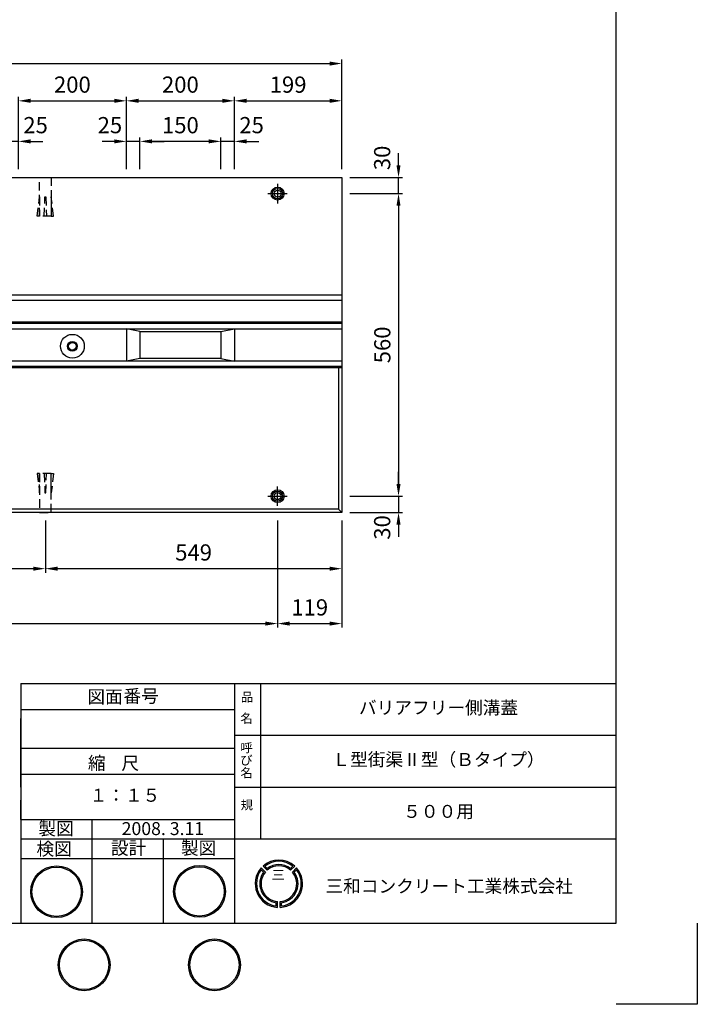
# Model space of a CAD drawing. Extents: x 0 to 4455, y 0 to 3150.
# Drawn here: x 3200 to 4455, y 0 to 1823 of the extents above; entities that cross this region are included whole.
import ezdxf
from ezdxf.enums import TextEntityAlignment as Align

# ---------------------------------------------------------------- set-up
doc = ezdxf.new("R2010")
doc.units = 0
doc.header["$LTSCALE"] = 0.5
doc.linetypes.add('HIDDEN2', pattern=[4.7625, 3.175, -1.5875])
doc.layers.get('0').update_dxf_attribs({"linetype": 'CONTINUOUS'})
doc.layers.get('DEFPOINTS').update_dxf_attribs({"linetype": 'CONTINUOUS'})
for name, color, linetype in [('OBJECT', 1, 'CONTINUOUS'), ('寸法引出', 2, 'CONTINUOUS'), ('枠', 3, 'CONTINUOUS'), ('ｲﾝｻｰﾄ', 1, 'CONTINUOUS')]:
    doc.layers.add(name, color=color, linetype=linetype)
doc.styles.add('SANWA', font='MS Mincho.ttf')
doc.dimstyles.new('SANWA', dxfattribs={"dimtxt": 2.5, "dimasz": 2.5, "dimexe": 1, "dimexo": 1, "dimgap": 0, "dimtad": 1, "dimdec": 4, "dimdsep": 46, "dimtxsty": 'SANWA', "dimcen": 0, "dimclrd": 2, "dimclre": 2, "dimclrt": 2, "dimadec": 0, "dimazin": 0, "dimtfac": 1, "dimtdec": 4, "dimtix": 1, "dimtmove": 0, "dimatfit": 3, "dimfxl": 1, "dimtolj": 1, "dimtzin": 0, "dimarcsym": 0})

# ---------------------------------------------------------------- blocks, each defined once
blk = doc.blocks.new('*D3')
at = {"layer": 'DEFPOINTS', "color": 0, "ltscale": 15}
for p in [(3796.7, 1530.6), (3901.7, 1530.6), (3796.7, 1500.6)]:
    blk.add_point(p, dxfattribs=at)
at = {"layer": '寸法引出', "lineweight": -2, "ltscale": 15}
for p, q in [((3901.7, 1553.1), (3901.7, 1575.6)), ((3811.7, 1530.6), (3909.2, 1530.6)), ((3901.7, 1500.6), (3901.7, 1530.6)), ((3901.7, 1478.1), (3901.7, 1455.6))]:
    blk.add_line(p, q, dxfattribs=at)
at = {"layer": '寸法引出', "ltscale": 15}
for points in [[(3897.9, 1553.1), (3905.4, 1553.1), (3901.7, 1530.6)], [(3897.9, 1478.1), (3905.4, 1478.1), (3901.7, 1500.6)]]:
    blk.add_solid(points, dxfattribs=at)
at = {"layer": '寸法引出', "ltscale": 15, "insert": (3871.4, 1566.7), "char_height": 30, "attachment_point": 5, "rotation": 90, "style": 'SANWA'}
blk.add_mtext('\\A1;30', dxfattribs=at)
blk = doc.blocks.new('*D4')
at = {"layer": 'DEFPOINTS', "color": 0, "ltscale": 15}
for p in [(1917.7, 910.6), (3677.7, 910.6), (3677.7, 704.7)]:
    blk.add_point(p, dxfattribs=at)
at = {"layer": '寸法引出', "lineweight": -2, "ltscale": 15}
for p, q in [((1917.7, 895.6), (1917.7, 697.2)), ((3677.7, 895.6), (3677.7, 697.2)), ((1940.2, 704.7), (3655.2, 704.7))]:
    blk.add_line(p, q, dxfattribs=at)
at = {"layer": '寸法引出', "ltscale": 15}
for points in [[(1940.2, 708.5), (1940.2, 701), (1917.7, 704.7)], [(3655.2, 708.5), (3655.2, 701), (3677.7, 704.7)]]:
    blk.add_solid(points, dxfattribs=at)
at = {"layer": '寸法引出', "ltscale": 15, "insert": (2797.7, 734.7), "char_height": 30, "attachment_point": 5, "style": 'SANWA'}
blk.add_mtext('\\A1;1760', dxfattribs=at)
blk = doc.blocks.new('*D6')
at = {"layer": 'DEFPOINTS', "color": 0, "ltscale": 15}
for p in [(3677.7, 910.6), (3796.7, 910.6), (3796.7, 704.7)]:
    blk.add_point(p, dxfattribs=at)
at = {"layer": '寸法引出', "lineweight": -2, "ltscale": 15}
for p, q in [((3796.7, 895.6), (3796.7, 697.2)), ((3700.2, 704.7), (3774.2, 704.7))]:
    blk.add_line(p, q, dxfattribs=at)
at = {"layer": '寸法引出', "ltscale": 15}
for points in [[(3700.2, 708.5), (3700.2, 701), (3677.7, 704.7)], [(3774.2, 708.5), (3774.2, 701), (3796.7, 704.7)]]:
    blk.add_solid(points, dxfattribs=at)
at = {"layer": '寸法引出', "ltscale": 15, "insert": (3737.2, 734.7), "char_height": 30, "attachment_point": 5, "style": 'SANWA'}
blk.add_mtext('\\A1;119', dxfattribs=at)
blk = doc.blocks.new('*D7')
at = {"layer": 'DEFPOINTS', "color": 0, "ltscale": 15}
for p in [(3796.7, 940.6), (3796.7, 910.6), (3901.7, 910.6)]:
    blk.add_point(p, dxfattribs=at)
at = {"layer": '寸法引出', "lineweight": -2, "ltscale": 15}
for p, q in [((3901.7, 963.1), (3901.7, 985.6)), ((3901.7, 940.6), (3901.7, 910.6)), ((3811.7, 910.6), (3909.2, 910.6)), ((3901.7, 888.1), (3901.7, 865.6))]:
    blk.add_line(p, q, dxfattribs=at)
at = {"layer": '寸法引出', "ltscale": 15}
for points in [[(3897.9, 963.1), (3905.4, 963.1), (3901.7, 940.6)], [(3897.9, 888.1), (3905.4, 888.1), (3901.7, 910.6)]]:
    blk.add_solid(points, dxfattribs=at)
at = {"layer": '寸法引出', "ltscale": 15, "insert": (3871.4, 882.7), "char_height": 30, "attachment_point": 5, "rotation": 90, "style": 'SANWA'}
blk.add_mtext('\\A1;30', dxfattribs=at)
blk = doc.blocks.new('*D8')
at = {"layer": 'DEFPOINTS', "color": 0, "ltscale": 15}
for p in [(3796.7, 1741.4), (1798.7, 1530.6), (3796.7, 1530.6)]:
    blk.add_point(p, dxfattribs=at)
at = {"layer": '寸法引出', "lineweight": -2, "ltscale": 15}
for p, q in [((1798.7, 1545.6), (1798.7, 1748.9)), ((1821.2, 1741.4), (3774.2, 1741.4)), ((3796.7, 1545.6), (3796.7, 1748.9))]:
    blk.add_line(p, q, dxfattribs=at)
at = {"layer": '寸法引出', "ltscale": 15}
for points in [[(1821.2, 1745.1), (1821.2, 1737.6), (1798.7, 1741.4)], [(3774.2, 1745.1), (3774.2, 1737.6), (3796.7, 1741.4)]]:
    blk.add_solid(points, dxfattribs=at)
at = {"layer": '寸法引出', "ltscale": 15, "insert": (2797.7, 1771.4), "char_height": 30, "attachment_point": 5, "style": 'SANWA'}
blk.add_mtext('\\A1;1998', dxfattribs=at)
blk = doc.blocks.new('*D35')
at = {"layer": 'DEFPOINTS', "color": 0, "ltscale": 15}
for p in [(3796.7, 1500.6), (3796.7, 940.6), (3901.7, 940.6)]:
    blk.add_point(p, dxfattribs=at)
at = {"layer": '寸法引出', "lineweight": -2, "ltscale": 15}
for p, q in [((3811.7, 1500.6), (3909.2, 1500.6)), ((3901.7, 1478.1), (3901.7, 963.1)), ((3811.7, 940.6), (3909.2, 940.6))]:
    blk.add_line(p, q, dxfattribs=at)
at = {"layer": '寸法引出', "ltscale": 15}
for points in [[(3897.9, 1478.1), (3905.4, 1478.1), (3901.7, 1500.6)], [(3897.9, 963.1), (3905.4, 963.1), (3901.7, 940.6)]]:
    blk.add_solid(points, dxfattribs=at)
at = {"layer": '寸法引出', "ltscale": 15, "insert": (3871.7, 1220.6), "char_height": 30, "attachment_point": 5, "rotation": 90, "style": 'SANWA'}
blk.add_mtext('\\A1;560', dxfattribs=at)
blk = doc.blocks.new('*D36')
at = {"layer": 'DEFPOINTS', "color": 0, "ltscale": 15}
for p in [(2347.7, 910.6), (3247.7, 910.6), (3247.7, 806.4)]:
    blk.add_point(p, dxfattribs=at)
at = {"layer": '寸法引出', "lineweight": -2, "ltscale": 15}
for p, q in [((2347.7, 895.6), (2347.7, 798.9)), ((3247.7, 895.6), (3247.7, 798.9)), ((2370.2, 806.4), (3225.2, 806.4))]:
    blk.add_line(p, q, dxfattribs=at)
at = {"layer": '寸法引出', "ltscale": 15}
for points in [[(2370.2, 810.1), (2370.2, 802.6), (2347.7, 806.4)], [(3225.2, 810.1), (3225.2, 802.6), (3247.7, 806.4)]]:
    blk.add_solid(points, dxfattribs=at)
at = {"layer": '寸法引出', "ltscale": 15, "insert": (2797.7, 836.4), "char_height": 30, "attachment_point": 5, "style": 'SANWA'}
blk.add_mtext('\\A1;900', dxfattribs=at)
blk = doc.blocks.new('*D37')
at = {"layer": 'DEFPOINTS', "color": 0, "ltscale": 15}
for p in [(3247.7, 910.6), (3796.7, 910.6), (3796.7, 806.4)]:
    blk.add_point(p, dxfattribs=at)
at = {"layer": '寸法引出', "lineweight": -2, "ltscale": 15}
for p, q in [((3247.7, 895.6), (3247.7, 798.9)), ((3796.7, 895.6), (3796.7, 798.9)), ((3270.2, 806.4), (3774.2, 806.4))]:
    blk.add_line(p, q, dxfattribs=at)
at = {"layer": '寸法引出', "ltscale": 15}
for points in [[(3270.2, 810.1), (3270.2, 802.6), (3247.7, 806.4)], [(3774.2, 810.1), (3774.2, 802.6), (3796.7, 806.4)]]:
    blk.add_solid(points, dxfattribs=at)
at = {"layer": '寸法引出', "ltscale": 15, "insert": (3522.2, 836.4), "char_height": 30, "attachment_point": 5, "style": 'SANWA'}
blk.add_mtext('\\A1;549', dxfattribs=at)
blk = doc.blocks.new('*D39')
at = {"layer": 'DEFPOINTS', "color": 0, "ltscale": 15}
for p in [(3397.7, 1672.4), (3197.7, 1530.6), (3397.7, 1530.6)]:
    blk.add_point(p, dxfattribs=at)
at = {"layer": '寸法引出', "lineweight": -2, "ltscale": 15}
for p, q in [((3197.7, 1545.6), (3197.7, 1679.9)), ((3397.7, 1545.6), (3397.7, 1679.9)), ((3220.2, 1672.4), (3375.2, 1672.4))]:
    blk.add_line(p, q, dxfattribs=at)
at = {"layer": '寸法引出', "ltscale": 15}
for points in [[(3220.2, 1676.2), (3220.2, 1668.7), (3197.7, 1672.4)], [(3375.2, 1676.2), (3375.2, 1668.7), (3397.7, 1672.4)]]:
    blk.add_solid(points, dxfattribs=at)
at = {"layer": '寸法引出', "ltscale": 15, "insert": (3297.7, 1702.4), "char_height": 30, "attachment_point": 5, "style": 'SANWA'}
blk.add_mtext('\\A1;200', dxfattribs=at)
blk = doc.blocks.new('*D40')
at = {"layer": 'DEFPOINTS', "color": 0, "ltscale": 15}
for p in [(3597.7, 1672.4), (3397.7, 1530.6), (3597.7, 1530.6)]:
    blk.add_point(p, dxfattribs=at)
at = {"layer": '寸法引出', "lineweight": -2, "ltscale": 15}
for p, q in [((3397.7, 1545.6), (3397.7, 1679.9)), ((3597.7, 1545.6), (3597.7, 1679.9)), ((3420.2, 1672.4), (3575.2, 1672.4))]:
    blk.add_line(p, q, dxfattribs=at)
at = {"layer": '寸法引出', "ltscale": 15}
for points in [[(3420.2, 1676.2), (3420.2, 1668.7), (3397.7, 1672.4)], [(3575.2, 1676.2), (3575.2, 1668.7), (3597.7, 1672.4)]]:
    blk.add_solid(points, dxfattribs=at)
at = {"layer": '寸法引出', "ltscale": 15, "insert": (3497.7, 1702.4), "char_height": 30, "attachment_point": 5, "style": 'SANWA'}
blk.add_mtext('\\A1;200', dxfattribs=at)
blk = doc.blocks.new('*D41')
at = {"layer": 'DEFPOINTS', "color": 0, "ltscale": 15}
for p in [(3796.7, 1672.4), (3597.7, 1530.6), (3796.7, 1530.6)]:
    blk.add_point(p, dxfattribs=at)
at = {"layer": '寸法引出', "lineweight": -2, "ltscale": 15}
for p, q in [((3597.7, 1545.6), (3597.7, 1679.9)), ((3796.7, 1545.6), (3796.7, 1679.9)), ((3620.2, 1672.4), (3774.2, 1672.4))]:
    blk.add_line(p, q, dxfattribs=at)
at = {"layer": '寸法引出', "ltscale": 15}
for points in [[(3620.2, 1676.2), (3620.2, 1668.7), (3597.7, 1672.4)], [(3774.2, 1676.2), (3774.2, 1668.7), (3796.7, 1672.4)]]:
    blk.add_solid(points, dxfattribs=at)
at = {"layer": '寸法引出', "ltscale": 15, "insert": (3697.2, 1702.4), "char_height": 30, "attachment_point": 5, "style": 'SANWA'}
blk.add_mtext('\\A1;199', dxfattribs=at)
blk = doc.blocks.new('*D70')
at = {"layer": 'DEFPOINTS', "color": 0, "ltscale": 15}
for p in [(3397.7, 1597.3), (3397.7, 1530.6), (3422.7, 1530.6)]:
    blk.add_point(p, dxfattribs=at)
at = {"layer": '寸法引出', "lineweight": -2, "ltscale": 15}
for p, q in [((3397.7, 1545.6), (3397.7, 1604.8)), ((3422.7, 1545.6), (3422.7, 1604.8)), ((3375.2, 1597.3), (3352.7, 1597.3)), ((3422.7, 1597.3), (3397.7, 1597.3)), ((3445.2, 1597.3), (3467.7, 1597.3))]:
    blk.add_line(p, q, dxfattribs=at)
at = {"layer": '寸法引出', "ltscale": 15}
for points in [[(3375.2, 1601.1), (3375.2, 1593.6), (3397.7, 1597.3)], [(3445.2, 1601.1), (3445.2, 1593.6), (3422.7, 1597.3)]]:
    blk.add_solid(points, dxfattribs=at)
at = {"layer": '寸法引出', "ltscale": 15, "insert": (3367.2, 1627.4), "char_height": 30, "attachment_point": 5, "style": 'SANWA'}
blk.add_mtext('\\A1;25', dxfattribs=at)
blk = doc.blocks.new('*D71')
at = {"layer": 'DEFPOINTS', "color": 0, "ltscale": 15}
for p in [(3422.7, 1597.3), (3422.7, 1530.6), (3572.7, 1530.6)]:
    blk.add_point(p, dxfattribs=at)
at = {"layer": '寸法引出', "lineweight": -2, "ltscale": 15}
for p, q in [((3422.7, 1545.6), (3422.7, 1604.8)), ((3572.7, 1545.6), (3572.7, 1604.8)), ((3550.2, 1597.3), (3445.2, 1597.3))]:
    blk.add_line(p, q, dxfattribs=at)
at = {"layer": '寸法引出', "ltscale": 15}
for points in [[(3445.2, 1601.1), (3445.2, 1593.6), (3422.7, 1597.3)], [(3550.2, 1601.1), (3550.2, 1593.6), (3572.7, 1597.3)]]:
    blk.add_solid(points, dxfattribs=at)
at = {"layer": '寸法引出', "ltscale": 15, "insert": (3497.7, 1627.3), "char_height": 30, "attachment_point": 5, "style": 'SANWA'}
blk.add_mtext('\\A1;150', dxfattribs=at)
blk = doc.blocks.new('*D72')
at = {"layer": 'DEFPOINTS', "color": 0, "ltscale": 15}
for p in [(3572.7, 1597.3), (3572.7, 1530.6), (3597.7, 1530.6)]:
    blk.add_point(p, dxfattribs=at)
at = {"layer": '寸法引出', "lineweight": -2, "ltscale": 15}
for p, q in [((3572.7, 1545.6), (3572.7, 1604.8)), ((3597.7, 1545.6), (3597.7, 1604.8)), ((3550.2, 1597.3), (3527.7, 1597.3)), ((3597.7, 1597.3), (3572.7, 1597.3)), ((3620.2, 1597.3), (3642.7, 1597.3))]:
    blk.add_line(p, q, dxfattribs=at)
at = {"layer": '寸法引出', "ltscale": 15}
for points in [[(3550.2, 1601.1), (3550.2, 1593.6), (3572.7, 1597.3)], [(3620.2, 1601.1), (3620.2, 1593.6), (3597.7, 1597.3)]]:
    blk.add_solid(points, dxfattribs=at)
at = {"layer": '寸法引出', "ltscale": 15, "insert": (3629.6, 1627.4), "char_height": 30, "attachment_point": 5, "style": 'SANWA'}
blk.add_mtext('\\A1;25', dxfattribs=at)
blk = doc.blocks.new('*D75')
at = {"layer": 'DEFPOINTS', "color": 0, "ltscale": 15}
for p in [(3172.7, 1597.3), (3172.7, 1530.6), (3197.7, 1530.6)]:
    blk.add_point(p, dxfattribs=at)
at = {"layer": '寸法引出', "lineweight": -2, "ltscale": 15}
for p, q in [((3172.7, 1545.6), (3172.7, 1604.8)), ((3197.7, 1545.6), (3197.7, 1604.8)), ((3150.2, 1597.3), (3127.7, 1597.3)), ((3197.7, 1597.3), (3172.7, 1597.3)), ((3220.2, 1597.3), (3242.7, 1597.3))]:
    blk.add_line(p, q, dxfattribs=at)
at = {"layer": '寸法引出', "ltscale": 15}
for points in [[(3150.2, 1601.1), (3150.2, 1593.6), (3172.7, 1597.3)], [(3220.2, 1601.1), (3220.2, 1593.6), (3197.7, 1597.3)]]:
    blk.add_solid(points, dxfattribs=at)
at = {"layer": '寸法引出', "ltscale": 15, "insert": (3229.6, 1627.4), "char_height": 30, "attachment_point": 5, "style": 'SANWA'}
blk.add_mtext('\\A1;25', dxfattribs=at)

msp = doc.modelspace()

# ---------------------------------------------------------------- hatches: boundary and pattern name
h = msp.add_hatch(color=256)
h.paths.add_polyline_path([(3316.50926, 208.37291, 1), (3220.53901, 208.37291, 1)])
h.paths.add_polyline_path([(3314.10926, 208.37291, 1), (3222.93901, 208.37291, 1)], flags=16)
h = msp.add_hatch(color=256)
h.paths.add_polyline_path([(3581.22422, 209.0184, 1), (3485.25397, 209.0184, 1)])
h.paths.add_polyline_path([(3578.82422, 209.0184, 1), (3487.65397, 209.0184, 1)], flags=16)
h.paths.add_polyline_path([(3509.06937, 207.21458), (3559.4008, 207.21458), (3559.4008, 252.88315), (3509.06937, 252.88315)], flags=8)
h.paths.add_polyline_path([(3508.12786, 171.4952), (3559.21357, 171.4952), (3559.21357, 219.42663), (3508.12786, 219.42663)], flags=8)
h = msp.add_hatch(color=256)
h.paths.add_polyline_path([(3650.86336, 255.8758), (3658.51532, 248.22383, -0.3722683533), (3701.75712, 248.22383), (3709.40909, 255.8758, 0.382497994)])
h.paths.add_polyline_path([(3705.86432, 255.72514), (3701.58804, 251.44886, 0.3367429549), (3658.68441, 251.44886), (3654.40813, 255.72514, -0.3477704275)], flags=16)
h.paths.add_polyline_path([(3705.15123, 244.82972, -0.6168583269), (3682.53622, 190.23225), (3682.53622, 179.41074, 0.6292889159), (3712.8032, 252.48169)])
h.paths.add_polyline_path([(3712.65254, 248.93692, -0.5873104909), (3684.93622, 182.0238), (3684.93622, 188.07137, 0.5741105922), (3708.37626, 244.66064)], flags=16)
h.paths.add_polyline_path([(3647.46924, 252.48169, 0.6292889159), (3677.73622, 179.41074), (3677.73622, 190.23225, -0.6168583269), (3655.12121, 244.82972)])
h.paths.add_polyline_path([(3651.89618, 244.66064, 0.5741105922), (3675.33622, 188.07137), (3675.33622, 182.0238, -0.5873104909), (3647.6199, 248.93692)], flags=16)
h = msp.add_hatch(color=256)
h.paths.add_polyline_path([(3367.39745, 72.9168, 1), (3271.4272, 72.9168, 1)])
h.paths.add_polyline_path([(3364.99745, 72.9168, 1), (3273.8272, 72.9168, 1)], flags=16)
h.paths.add_polyline_path([(3294.93403, 68.28127), (3345.8826, 68.28127), (3345.8826, 115.80127), (3294.93403, 115.80127)], flags=8)
h.paths.add_polyline_path([(3295.12395, 32.62416), (3344.56395, 32.62416), (3344.56395, 75.61844), (3295.12395, 75.61844)], flags=24)
h = msp.add_hatch(color=256)
h.paths.add_polyline_path([(3608.95165, 72.9168, 1), (3512.9814, 72.9168, 1)])
h.paths.add_polyline_path([(3606.55165, 72.9168, 1), (3515.3814, 72.9168, 1)], flags=16)
h.paths.add_polyline_path([(3536.41966, 68.95299), (3587.50537, 68.95299), (3587.50537, 116.88441), (3536.41966, 116.88441)], flags=8)
h.paths.add_polyline_path([(3536.33529, 36.55932), (3586.461, 36.55932), (3586.461, 81.61075), (3536.33529, 81.61075)], flags=8)

# ---------------------------------------------------------------- linework, layer by layer
for p, q in [((1798.73906, 1530.62394), (3796.73906, 1530.62394)), ((3677.73906, 1518.62394), (3677.73906, 1482.62394)), ((3796.73906, 1530.62394), (3796.73906, 910.62394)), ((3659.73906, 1500.62394), (3695.73906, 1500.62394)), ((3790.73906, 1178.12394), (3790.73906, 916.62394)), ((3677.73906, 922.62394), (3677.73906, 958.62394)), ((3659.73906, 940.62394), (3695.73906, 940.62394)), ((3790.73906, 916.62394), (1804.73906, 916.62394)), ((3796.73906, 910.62394), (1798.73906, 910.62394)), ((3202.53192, 594.00001), (3202.53192, 522.00001)), ((3598.53192, 150.00001), (3598.53192, 594.00001)), ((3598.53192, 594.00001), (3621.27728, 594.00001)), ((3646.53192, 306.00001), (3646.53192, 594.00001)), ((3202.53192, 436.05657), (3202.53192, 529.27015)), ((3202.53192, 402.00001), (3202.53192, 436.05657)), ((3202.53192, 342.00001), (3202.53192, 378.00001)), ((3202.53192, 378.00001), (3202.53192, 299.93516)), ((3202.53192, 342.00001), (3202.53192, 306.00001)), ((3334.53192, 150.00001), (3334.53192, 342.00001)), ((3202.53192, 306.00001), (4305.00001, 306.00001)), ((3466.53192, 150.00001), (3466.53192, 306.00001)), ((3658.51532, 248.22383), (3650.8169, 255.92226)), ((3658.68441, 251.44886), (3654.40813, 255.72514)), ((3701.58804, 251.44886), (3705.86432, 255.72514)), ((3701.75712, 248.22383), (3709.40909, 255.8758)), ((3655.12121, 244.82972), (3647.42278, 252.52815)), ((3651.89618, 244.66064), (3647.6199, 248.93692)), ((3705.15123, 244.82972), (3712.8032, 252.48169)), ((3708.37626, 244.66064), (3712.65254, 248.93692)), ((3675.33622, 182.0238), (3675.33622, 188.07137)), ((3677.73622, 179.41074), (3677.73622, 190.23225)), ((3682.53622, 179.41074), (3682.53622, 190.23225)), ((3684.93622, 182.0238), (3684.93622, 188.07137)), ((4455.00001, 150.00001), (4455.00001, 0.00001)), ((4455.00001, 0.00001), (4305.00001, 0.00001))]:
    msp.add_line(p, q)
at = {"ltscale": 20}
for p, q in [((1798.73906, 1313.12394), (3796.73906, 1313.12394)), ((1798.73906, 1303.12394), (3796.73906, 1303.12394)), ((1798.73906, 1263.12394), (3796.73906, 1263.12394)), ((1798.73906, 1260.62394), (3796.73906, 1260.62394)), ((1798.73906, 1250.62394), (3796.73906, 1250.62394)), ((3422.73906, 1245.62394), (3397.73906, 1250.62394)), ((3397.73906, 1250.62394), (3397.73906, 1190.62394)), ((3422.73906, 1245.62394), (3572.73906, 1245.62394)), ((3422.73906, 1245.62394), (3422.73906, 1195.62394)), ((3572.73906, 1245.62394), (3597.73906, 1250.62394)), ((3572.73906, 1245.62394), (3572.73906, 1195.62394)), ((3597.73906, 1250.62394), (3597.73906, 1190.62394)), ((3422.73906, 1195.62394), (3397.73906, 1190.62394)), ((3572.73906, 1195.62394), (3597.73906, 1190.62394))]:
    msp.add_line(p, q, dxfattribs=at)
at = {"ltscale": 6}
for p, q in [((3796.73906, 1190.62394), (1798.73906, 1190.62394)), ((3572.73906, 1195.62394), (3422.73906, 1195.62394)), ((3796.73906, 1180.62394), (1798.73906, 1180.62394)), ((3796.73906, 1178.12394), (1798.73906, 1178.12394))]:
    msp.add_line(p, q, dxfattribs=at)
at = {"ltscale": 15}
msp.add_line((3790.73906, 916.62394), (3796.73906, 910.62394), dxfattribs=at)
at = {"color": 0}
for p, q in [((3202.53192, 594.00001), (4305.00001, 594.00001)), ((3202.53192, 546.00001), (3598.53192, 546.00001)), ((3202.53192, 546.00001), (3598.53192, 546.00001)), ((3202.53192, 522.00001), (3202.53192, 378.00001)), ((3598.53192, 498.00001), (4305.00001, 498.00001)), ((3202.53192, 474.00001), (3598.53192, 474.00001)), ((3202.53192, 426.00001), (3598.53192, 426.00001)), ((3598.53192, 402.00001), (4305.00001, 402.00001)), ((3202.53192, 378.00001), (3202.53192, 150.00001)), ((3202.53192, 342.00001), (3598.53192, 342.00001)), ((3202.53192, 270.00001), (3598.53192, 270.00001))]:
    msp.add_line(p, q, dxfattribs=at)
for centre, radius in [((3268.52413, 208.37291), 47.98513), ((3533.23909, 209.0184), 47.98513), ((3268.52413, 208.37291), 45.58513), ((3533.23909, 209.0184), 45.58513), ((3319.41233, 72.9168), 47.98513), ((3319.41233, 72.9168), 45.58513), ((3560.96653, 72.9168), 47.98513), ((3560.96653, 72.9168), 45.58513)]:
    msp.add_circle(centre, radius)
for radius, start, end in [(43.86379, 48.13649545, 131.86350455), (41.46379, 51.64767379, 128.35232621), (33.06379, 49.16258741, 130.83741259), (35.46379, 52.77882031, 127.22117969), (43.86379, 138.13649545, 266.86350455), (41.46379, 141.64767379, 263.35232621), (35.46379, 142.77882031, 262.22117969), (33.06379, 139.16258741, 265.83741259), (43.86379, 273.13649545, 41.86350455), (33.06379, 274.16258741, 40.83741259), (41.46379, 276.64767379, 38.35232621), (35.46379, 277.77882031, 37.22117969)]:
    msp.add_arc((3680.13622, 223.20882), radius, start, end)
at = {"layer": 'OBJECT', "linetype": 'HIDDEN2', "ltscale": 10}
for points in [[(3258.73906, 1530.62394), (3258.73906, 1458.62394), (3236.73906, 1458.62394), (3236.73906, 1530.62394)], [(3248.73906, 1494.62394), (3249.73906, 1458.62394), (3245.73906, 1458.62394), (3246.73906, 1494.62394)], [(3258.73906, 910.62394), (3258.73906, 982.62394), (3236.73906, 982.62394), (3236.73906, 910.62394)], [(3248.73906, 946.62394), (3249.73906, 982.62394), (3245.73906, 982.62394), (3246.73906, 946.62394)]]:
    msp.add_lwpolyline(points, close=True, dxfattribs=at)
for points in [[(3236.73906, 1494.62394), (3236.73906, 1458.62394), (3232.73906, 1458.62394), (3236.73906, 1494.62394)], [(3258.73906, 1494.62394), (3258.73906, 1458.62394), (3262.73906, 1458.62394), (3258.73906, 1494.62394)], [(3236.73906, 946.62394), (3236.73906, 982.62394), (3232.73906, 982.62394), (3236.73906, 946.62394)], [(3258.73906, 946.62394), (3258.73906, 982.62394), (3262.73906, 982.62394), (3258.73906, 946.62394)]]:
    msp.add_lwpolyline(points, dxfattribs=at)
at = {"layer": 'OBJECT', "ltscale": 15}
for centre, radius in [((3677.73906, 1500.62394), 12), ((3677.73906, 1500.62394), 9.5), ((3677.73906, 1500.62394), 6.5), ((3677.73906, 940.62394), 12), ((3677.73906, 940.62394), 9.5), ((3677.73906, 940.62394), 6.5)]:
    msp.add_circle(centre, radius, dxfattribs=at)
at = {"layer": '枠'}
for p, q in [((4305.00001, 150.00001), (4305.00001, 3000.00001)), ((375.00001, 150.00001), (4305.00001, 150.00001))]:
    msp.add_line(p, q, dxfattribs=at)
at = {"layer": 'ｲﾝｻｰﾄ', "ltscale": 15}
for radius in [22, 9, 7]:
    msp.add_circle((3297.73906, 1218.12394), radius, dxfattribs=at)

# ---------------------------------------------------------------- texts
at = {"ltscale": 2, "style": 'SANWA'}
for s, height, p in [('図面', 24, (3325.40737, 557.27729)), ('番号', 24, (3392.33929, 558.6412)), ('品', 16.8, (3609.7431, 560.3769)), ('名', 16.8, (3608.83305, 520.99627)), ('呼', 16.8, (3608.76343, 466.43483)), ('縮    尺', 24, (3326.45888, 434.38392)), ('び', 16.8, (3608.52514, 443.43262)), ('名', 16.8, (3608.86537, 419.92635)), ('１：１５', 24, (3329.55554, 374.93973)), ('規', 16.8, (3609.28808, 360.68462)), ('製図', 24, (3234.7494, 313.25139)), ('2008. 3.11', 24, (3388.97231, 313.25139)), ('検図', 24, (3231.21619, 275.7718)), ('設計', 24, (3369.07599, 277.13572)), ('製図', 24, (3498.7494, 277.25139))]:
    msp.add_text(s, height=height, dxfattribs=at).set_placement(p)
at = {"style": 'SANWA'}
for s, p in [('バリアフリー側溝蓋', (3975.76596, 546.00001)), ('Ｌ型街渠Ⅱ型（Ｂタイプ）', (3975.76596, 450.00001)), ('５００用', (3975.76596, 354.00001))]:
    msp.add_text(s, height=24, dxfattribs=at).set_placement(p, align=Align.MIDDLE)
for s, height, p in [('三', 18, (3666.70901, 230.6321)), ('三和コンクリート工業株式会社', 24, (3766.40832, 206.71888))]:
    msp.add_text(s, height=height, dxfattribs=at).set_placement(p)

# ---------------------------------------------------------------- dimensions: what is measured, and where the dimension line sits
at = {"layer": '寸法引出', "ltscale": 15}
for base, p1, p2, override, picture, middle in [((3796.73906, 1741.38889), (1798.73906, 1530.62394), (3796.73906, 1530.62394), {"dimscale": 15, "dimtxt": 2, "dimasz": 1.5, "dimexe": 0.5, "dimgap": 1, "dimclrd": 256, "dimclre": 256, "dimclrt": 256}, '*D8', (2797.73906, 1771.38889)), ((3397.73906, 1672.42361), (3197.73906, 1530.62394), (3397.73906, 1530.62394), {"dimscale": 15, "dimtxt": 2, "dimasz": 1.5, "dimexe": 0.5, "dimgap": 1, "dimclrd": 256, "dimclre": 256, "dimclrt": 256, "dimtmove": 1}, '*D39', (3297.73906, 1702.42361)), ((3597.73906, 1672.42361), (3397.73906, 1530.62394), (3597.73906, 1530.62394), {"dimscale": 15, "dimtxt": 2, "dimasz": 1.5, "dimexe": 0.5, "dimgap": 1, "dimclrd": 256, "dimclre": 256, "dimclrt": 256, "dimtmove": 1}, '*D40', (3497.73906, 1702.42361)), ((3796.73906, 1672.42361), (3597.73906, 1530.62394), (3796.73906, 1530.62394), {"dimscale": 15, "dimtxt": 2, "dimasz": 1.5, "dimexe": 0.5, "dimgap": 1, "dimclrd": 256, "dimclre": 256, "dimclrt": 256, "dimtmove": 1}, '*D41', (3697.23906, 1702.42361)), ((3422.73906, 1597.34171), (3572.73906, 1530.62394), (3422.73906, 1530.62394), {"dimscale": 15, "dimtxt": 2, "dimasz": 1.5, "dimexe": 0.5, "dimgap": 1, "dimclrd": 256, "dimclre": 256, "dimclrt": 256, "dimtmove": 1}, '*D71', (3497.73906, 1627.34171)), ((3677.73906, 704.7486), (1917.73906, 910.62394), (3677.73906, 910.62394), {"dimscale": 15, "dimtxt": 2, "dimasz": 1.5, "dimexe": 0.5, "dimgap": 1, "dimclrd": 256, "dimclre": 256, "dimclrt": 256}, '*D4', (2797.73906, 734.7486)), ((3247.73906, 806.35498), (2347.73906, 910.62394), (3247.73906, 910.62394), {"dimscale": 15, "dimtxt": 2, "dimasz": 1.5, "dimexe": 0.5, "dimgap": 1, "dimclrd": 256, "dimclre": 256, "dimclrt": 256}, '*D36', (2797.73906, 836.35498)), ((3796.73906, 806.35498), (3247.73906, 910.62394), (3796.73906, 910.62394), {"dimscale": 15, "dimtxt": 2, "dimasz": 1.5, "dimexe": 0.5, "dimgap": 1, "dimclrd": 256, "dimclre": 256, "dimclrt": 256, "dimtmove": 1}, '*D37', (3522.23906, 836.35498)), ((3796.73906, 704.7486), (3677.73906, 910.62394), (3796.73906, 910.62394), {"dimscale": 15, "dimtxt": 2, "dimasz": 1.5, "dimexe": 0.5, "dimgap": 1, "dimse1": 1, "dimclrd": 256, "dimclre": 256, "dimclrt": 256, "dimtmove": 1}, '*D6', (3737.23906, 734.7486))]:
    dim = msp.add_linear_dim(base=base, p1=p1, p2=p2, dimstyle='SANWA', override=override, dxfattribs=at)
    dim.commit()
    dim.dimension.update_dxf_attribs({"geometry": picture, "text_midpoint": middle})
for base, p1, p2, picture, middle in [((3172.73906, 1597.34171), (3197.73906, 1530.62394), (3172.73906, 1530.62394), '*D75', (3229.60025, 1597.44892)), ((3397.73906, 1597.34171), (3422.73906, 1530.62394), (3397.73906, 1530.62394), '*D70', (3367.24648, 1597.44892)), ((3572.73906, 1597.34171), (3597.73906, 1530.62394), (3572.73906, 1530.62394), '*D72', (3629.60025, 1597.44892))]:
    dim = msp.add_linear_dim(base=base, p1=p1, p2=p2, dimstyle='SANWA', override={"dimscale": 15, "dimtxt": 2, "dimasz": 1.5, "dimexe": 0.5, "dimgap": 1, "dimclrd": 256, "dimclre": 256, "dimclrt": 256, "dimtmove": 1}, dxfattribs=at)
    dim.commit()
    dim.dimension.update_dxf_attribs({"geometry": picture, "text_midpoint": middle, "dimtype": 160})
for base, p1, p2, picture, middle in [((3901.65677, 1530.62394), (3796.73906, 1500.62394), (3796.73906, 1530.62394), '*D3', (3901.43944, 1566.74901)), ((3901.65677, 910.62394), (3796.73906, 940.62394), (3796.73906, 910.62394), '*D7', (3901.43944, 882.71253))]:
    dim = msp.add_linear_dim(base=base, p1=p1, p2=p2, angle=90, dimstyle='SANWA', override={"dimscale": 15, "dimtxt": 2, "dimasz": 1.5, "dimexe": 0.5, "dimgap": 1, "dimse1": 1, "dimclrd": 256, "dimclre": 256, "dimclrt": 256, "dimtmove": 1}, dxfattribs=at)
    dim.commit()
    dim.dimension.update_dxf_attribs({"geometry": picture, "text_midpoint": middle, "dimtype": 160})
dim = msp.add_linear_dim(base=(3901.65677, 940.62394), p1=(3796.73906, 1500.62394), p2=(3796.73906, 940.62394), angle=90, dimstyle='SANWA', override={"dimscale": 15, "dimtxt": 2, "dimasz": 1.5, "dimexe": 0.5, "dimgap": 1, "dimclrd": 256, "dimclre": 256, "dimclrt": 256}, dxfattribs=at)
dim.commit()
dim.dimension.update_dxf_attribs({"geometry": '*D35', "text_midpoint": (3871.65677, 1220.62394)})

doc.saveas('drawing.dxf')
